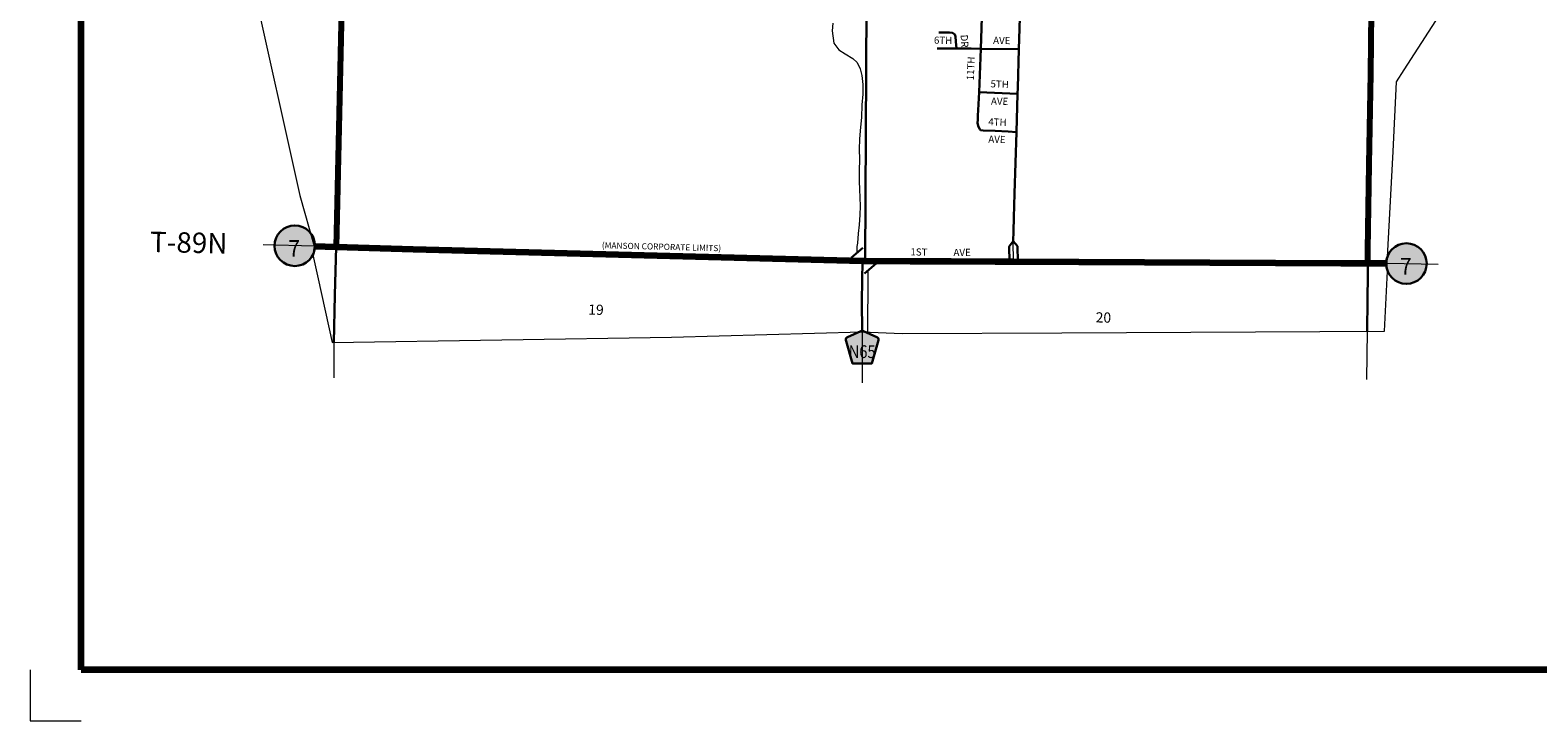
# Model space of a CAD drawing. Extents: x 134.66 to 139.46, y 173.06 to 176.66.
# Drawn here: x 134.66 to 137.62, y 173.06 to 174.42 of the extents above; entities that cross this region are included whole.
import ezdxf
from ezdxf.enums import TextEntityAlignment as Align

# ---------------------------------------------------------------- set-up
doc = ezdxf.new("R2010")
doc.units = ezdxf.units.MI
doc.header["$MEASUREMENT"] = 0
doc.linetypes.add('DOT', pattern=[0.025, 0.005, -0.02])
for name, color, linetype, lineweight in [('tdCiCityDivCarto', 7, 'Continuous', 30), ('tdCiCityDivCL', 2, 'Continuous', 13), ('tdCiCityStreetCL', 7, 'Continuous', 30), ('tdCiCityStreetTxt', 7, 'Continuous', 0), ('tdCiCorpBndry', 7, 'Continuous', 80), ('tdCiCorpBndryTxt', 7, 'Continuous', 0), ('tdCiHydroRiver', 162, 'Continuous', 13), ('tdCiMapFrame', 7, 'Continuous', 0), ('tdCiMapPltShpe', 31, 'Continuous', 13), ('tdCiPriCL', 1, 'Continuous', 13), ('tdCiPriNonDiv', 1, 'Continuous', 200), ('tdCiSecCL', 241, 'Continuous', 30), ('tdCiSectLine', 7, 'DOT', 13), ('tdCiSectNmbr', 7, 'Continuous', 0), ('tdCiSectTwpRng', 7, 'Continuous', 0), ('tdCiShieldPriStRte', 7, 'Continuous', 0), ('tdCiShieldSecRte', 7, 'Continuous', 0), ('tdCiStrucCartoClvrt', 7, 'Continuous', 0)]:
    doc.layers.add(name, color=color, linetype=linetype, lineweight=lineweight)
doc.styles.add('Style-GEOMETRICFUTURA_211_L', font='GEOMETRICFUTURA_211_L.shx')
doc.styles.add('Style-GEOMETRICFUTURA_211_L_L', font='GEOMETRICFUTURA_211_L_L.shx')
doc.styles.add('Style-GEOMETRICFUTURA_211_MI_L', font='GEOMETRICFUTURA_211_MI_L.shx')
doc.styles.add('Style-Trebuchet MS', font='trebuc.ttf')

# ---------------------------------------------------------------- blocks, each defined once
blk = doc.blocks.new('FR1723')
at = {"layer": 'tdCiMapFrame', "color": 40, "linetype": 'Continuous', "lineweight": 200, "ltscale": 0.05}
blk.add_lwpolyline([(-4.6, 0), (-4.6, 3.4), (0, 3.4), (0, 0), (-4.6, 0)], dxfattribs=at)
at = {"layer": 'tdCiMapFrame', "color": 1, "linetype": 'Continuous', "lineweight": 13, "ltscale": 0.05}
blk.add_lwpolyline([(-4.7, 0), (-4.7, -0.1), (-4.6, -0.1)], dxfattribs=at)
blk = doc.blocks.new('CUL2')
at = {"layer": 'tdCiStrucCartoClvrt', "color": 1, "linetype": 'Continuous', "lineweight": 30, "ltscale": 0.05}
for p, q in [((-0.015, 0.02), (0.015, 0.02)), ((-0.015, -0.02), (0.015, -0.02))]:
    blk.add_line(p, q, dxfattribs=at)
blk = doc.blocks.new('SHIELD_CO_RTE_3')
at = {"layer": 'tdCiShieldSecRte', "linetype": 'Continuous', "lineweight": 30, "ltscale": 0.05}
blk.add_hatch(color=151, dxfattribs=at).paths.add_polyline_path([(-0.0187, -0.0319), (-0.0314, 0.0121), (-0.032, 0.0142), (-0.0321, 0.0151), (-0.0321, 0.0163), (-0.0315, 0.0179), (-0.0303, 0.0192), (-0.0289, 0.0203), (-0.0028, 0.0316), (-0.0016, 0.0318), (0, 0.0319), (0.0016, 0.0318), (0.0028, 0.0316), (0.0289, 0.0203), (0.0303, 0.0192), (0.0315, 0.0179), (0.0321, 0.0163), (0.0321, 0.0151), (0.032, 0.0142), (0.0187, -0.0319), (0, -0.0319)])
at = {"layer": 'tdCiShieldSecRte', "color": 7, "linetype": 'Continuous', "lineweight": 30, "ltscale": 0.05}
blk.add_lwpolyline([(0, -0.0319), (-0.0187, -0.0319), (-0.0314, 0.0121), (-0.032, 0.0142), (-0.0321, 0.0151), (-0.0321, 0.0163), (-0.0315, 0.0179), (-0.0303, 0.0192), (-0.0289, 0.0203), (-0.0028, 0.0316), (-0.0016, 0.0318), (0, 0.0319), (0.0016, 0.0318), (0.0028, 0.0316), (0.0289, 0.0203), (0.0303, 0.0192), (0.0315, 0.0179), (0.0321, 0.0163), (0.0321, 0.0151), (0.032, 0.0142), (0.0187, -0.0319), (0, -0.0319)], close=True, dxfattribs=at)
at = {"layer": 'tdCiShieldSecRte', "color": 7, "linetype": 'Continuous', "lineweight": 0, "insert": (0, -0.0209), "char_height": 0.024928, "attachment_point": 8, "line_spacing_factor": 0.6, "style": 'Style-Trebuchet MS'}
blk.add_mtext('\\H1x;\\W0.84375;\\T1.010;N65', dxfattribs=at)
blk = doc.blocks.new('SHIELD_ST_1')
at = {"layer": 'tdCiShieldPriStRte', "linetype": 'Continuous', "lineweight": 30, "ltscale": 0.05}
h = blk.add_hatch(color=7, dxfattribs=at)
edge = h.paths.add_edge_path()
edge.add_arc((0, 0), 0.0398, 0, 360)
at = {"layer": 'tdCiShieldPriStRte', "color": 7, "linetype": 'Continuous', "lineweight": 30, "ltscale": 0.05}
blk.add_circle((0, 0), 0.0398, dxfattribs=at)
at = {"layer": 'tdCiShieldPriStRte', "color": 7, "linetype": 'Continuous', "lineweight": 0, "insert": (-0.0011, -0.0052), "char_height": 0.032458, "attachment_point": 5, "line_spacing_factor": 0.6, "style": 'Style-Trebuchet MS'}
blk.add_mtext('\\H1x;\\W0.941176;\\T1.000;7', dxfattribs=at)

msp = doc.modelspace()

# ---------------------------------------------------------------- linework, layer by layer
at = {"layer": 'tdCiCityDivCarto', "color": 7, "linetype": 'Continuous', "lineweight": 30, "ltscale": 0.05}
for points in [[(136.5804, 173.9649), (136.5798, 173.9948), (136.5876, 174.0049)], [(136.5964, 173.9649), (136.5958, 173.9951), (136.5876, 174.0049)]]:
    msp.add_lwpolyline(points, dxfattribs=at)
at = {"layer": 'tdCiCityDivCL', "color": 2, "linetype": 'Continuous', "lineweight": 13, "ltscale": 0.05}
msp.add_lwpolyline([(136.5884, 173.9649), (136.5876, 174.0049)], dxfattribs=at)
at = {"layer": 'tdCiCityStreetCL', "color": 7, "linetype": 'Continuous', "lineweight": 30, "ltscale": 0.05}
for points in [[(136.2971, 173.9666), (136.2999, 174.4666), (136.304, 174.6176), (136.3072, 174.716), (136.309, 174.7821), (136.3102, 174.8263)], [(136.5224, 174.2244), (136.5192, 174.2291), (136.5177, 174.2362), (136.518, 174.2438), (136.5184, 174.2511), (136.5189, 174.2616), (136.5206, 174.2969), (136.5238, 174.3823), (136.5265, 174.4641)], [(136.5964, 174.3056), (136.5988, 174.3815), (136.6012, 174.463)], [(136.4762, 174.3827), (136.4753, 174.3963), (136.4745, 174.4064), (136.473, 174.4101), (136.4686, 174.4133), (136.4624, 174.414), (136.4553, 174.4143), (136.4504, 174.4141), (136.445, 174.4139), (136.4417, 174.4138)], [(136.4385, 174.3827), (136.4762, 174.3827), (136.5051, 174.3827), (136.5238, 174.3823), (136.5988, 174.3815)], [(136.5206, 174.2969), (136.596, 174.2939)], [(136.59, 174.0981), (136.5937, 174.2188), (136.596, 174.2939), (136.5964, 174.3056)], [(136.5224, 174.2244), (136.5236, 174.2229), (136.5288, 174.2219), (136.5519, 174.221), (136.5779, 174.22), (136.5937, 174.2188)], [(136.5876, 174.0049), (136.5883, 174.0244), (136.5888, 174.0515), (136.59, 174.0981)]]:
    msp.add_lwpolyline(points, dxfattribs=at)
at = {"layer": 'tdCiCorpBndry', "color": 7, "linetype": 'Continuous', "lineweight": 80, "ltscale": 0.05}
msp.add_lwpolyline([(135.2725, 174.519), (135.2605, 173.994), (135.4118, 173.9891), (136.2925, 173.9666), (136.2971, 173.9666), (136.3856, 173.966), (136.4657, 173.9655), (136.552, 173.965), (136.5765, 173.9649), (136.5884, 173.9649), (137.2297, 173.9619), (137.2826, 173.9615), (137.2828, 173.9875), (137.2852, 174.1555), (137.2882, 174.3334), (137.2896, 174.4546)], dxfattribs=at)
at = {"layer": 'tdCiHydroRiver', "color": 141, "linetype": 'Continuous', "lineweight": 13, "ltscale": 0.05}
for points in [[(136.2343, 174.4327), (136.233, 174.4174), (136.2357, 174.3929), (136.2455, 174.3803), (136.2581, 174.3726), (136.2731, 174.3632), (136.282, 174.355), (136.2877, 174.3427), (136.291, 174.3296), (136.2931, 174.3124), (136.2926, 174.2935), (136.291, 174.2721), (136.2899, 174.2476), (136.2883, 174.2285), (136.2864, 174.2053), (136.2854, 174.1846), (136.286, 174.1655), (136.2859, 174.1428), (136.2859, 174.1226), (136.2863, 174.106), (136.2868, 174.0908), (136.2873, 174.0738), (136.2869, 174.0563), (136.2854, 174.037), (136.2836, 174.0199), (136.2821, 174.0007), (136.2809, 173.9948), (136.2812, 173.9849), (136.2824, 173.9825)], [(136.3027, 173.9361), (136.3023, 173.8273)], [(136.3025, 173.9471), (136.3027, 173.9361)]]:
    msp.add_lwpolyline(points, dxfattribs=at)
at = {"layer": 'tdCiMapPltShpe', "color": 162, "linetype": 'Continuous', "lineweight": 13, "ltscale": 0.05}
msp.add_lwpolyline([(135.0052, 174.9239), (135.1891, 174.0946), (135.2177, 173.995), (135.215, 173.9781), (135.2255, 173.9308), (135.2531, 173.8062), (135.2531, 173.8062), (135.9181, 173.8167), (136.2914, 173.8273), (136.3697, 173.8239), (136.6831, 173.8254), (137.3154, 173.8284), (137.3211, 173.9462), (137.3211, 173.9462), (137.3205, 173.9616), (137.3323, 174.1805), (137.3389, 174.3177), (137.3538, 174.3409), (137.4636, 174.5115)], dxfattribs=at)
at = {"layer": 'tdCiPriCL', "color": 1, "linetype": 'Continuous', "lineweight": 13, "ltscale": 0.05}
msp.add_lwpolyline([(135.2177, 173.995), (135.2605, 173.994), (135.4118, 173.9891), (136.2925, 173.9666), (136.2971, 173.9666), (136.3856, 173.966), (136.4657, 173.9655), (136.552, 173.965), (136.5765, 173.9649), (136.5812, 173.9649), (136.5884, 173.9649), (137.2297, 173.9619), (137.2826, 173.9615), (137.3205, 173.9616)], dxfattribs=at)
at = {"layer": 'tdCiPriNonDiv', "color": 1, "linetype": 'Continuous', "lineweight": 200, "ltscale": 0.05}
msp.add_lwpolyline([(135.2177, 173.995), (135.2605, 173.994), (135.4118, 173.9891), (136.2925, 173.9666), (136.2971, 173.9666), (136.3856, 173.966), (136.4657, 173.9655), (136.552, 173.965), (136.5765, 173.9649), (136.5812, 173.9649), (136.5884, 173.9649), (137.2297, 173.9619), (137.2826, 173.9615), (137.3205, 173.9616)], dxfattribs=at)
at = {"layer": 'tdCiSecCL', "color": 241, "linetype": 'Continuous', "lineweight": 30, "ltscale": 0.05}
for points in [[(135.2561, 173.8062), (135.2577, 173.8988), (135.2605, 173.994), (135.2646, 174.174), (135.2725, 174.519), (135.2749, 174.6833), (135.2776, 174.8487), (135.2803, 174.9847), (135.2811, 175.0253), (135.286, 175.1957), (135.2907, 175.3592), (135.2944, 175.4818), (135.2993, 175.6951), (135.3028, 175.8329), (135.304, 175.8847), (135.3058, 175.9807)], [(137.2813, 173.8282), (137.2819, 173.8898), (137.2823, 173.9391), (137.2826, 173.9615), (137.2828, 173.9875), (137.2832, 174.0247), (137.2852, 174.1555), (137.2853, 174.1615), (137.2882, 174.3334), (137.2901, 174.4546), (137.293, 174.5663), (137.299, 174.7938), (137.3041, 174.9513)], [(136.2914, 173.8273), (136.2911, 173.8882), (136.2925, 173.9666)]]:
    msp.add_lwpolyline(points, dxfattribs=at)
at = {"layer": 'tdCiSectLine', "color": 7, "linetype": 'DOT', "lineweight": 13, "ltscale": 0.05}
for p, q in [((135.2177, 173.995), (135.0654, 173.9989)), ((137.3205, 173.9616), (137.4737, 173.9587)), ((136.2914, 173.8273), (136.2915, 173.713)), ((137.2813, 173.8282), (137.2801, 173.7335)), ((135.2561, 173.8062), (135.2558, 173.7369))]:
    msp.add_line(p, q, dxfattribs=at)

# ---------------------------------------------------------------- block references
at = {"layer": 'tdCiMapFrame', "color": 40, "linetype": 'Continuous', "lineweight": 200, "ltscale": 0.05}
msp.add_blockref('FR1723', (139.3609, 173.1643), dxfattribs=at)
at = {"layer": 'tdCiShieldPriStRte', "color": 7, "linetype": 'Continuous', "lineweight": 30, "ltscale": 0.05}
for p in [(135.1795, 173.9959), (137.3582, 173.961)]:
    msp.add_blockref('SHIELD_ST_1', p, dxfattribs=at)
at = {"layer": 'tdCiShieldSecRte', "color": 7, "linetype": 'Continuous', "lineweight": 30, "ltscale": 0.05}
msp.add_blockref('SHIELD_CO_RTE_3', (136.2915, 173.7967), dxfattribs=at)
at = {"layer": 'tdCiStrucCartoClvrt', "color": 1, "linetype": 'Continuous', "lineweight": 30, "ltscale": 0.05, "xscale": 1.00000068211704, "yscale": 1.00000068211704, "zscale": 1.00000068211704, "rotation": 219.9998440495768}
msp.add_blockref('CUL2', (136.2945, 173.9666), dxfattribs=at)

# ---------------------------------------------------------------- texts
at = {"layer": 'tdCiCityStreetTxt', "color": 7, "linetype": 'Continuous', "lineweight": 0, "style": 'Style-GEOMETRICFUTURA_211_L_L'}
for s, rotation, p in [('6TH', 359.1625, (136.4321, 174.3921)), ('DR', 273.0003, (136.4845, 174.4096)), ('AVE', 358.9486, (136.5481, 174.3918)), ('11TH', 87.2487, (136.5102, 174.3201)), ('AVE', 358.7988, (136.5439, 174.2727)), ('1ST', 359.0035, (136.386, 173.977)), ('AVE', 0.2964, (136.4705, 173.9758))]:
    msp.add_text(s, height=0.014, rotation=rotation, dxfattribs=at).set_placement(p)
for s, rotation, p in [('5TH', 357.5423, (136.5607, 174.3059)), ('4TH', 358.2338, (136.5565, 174.2315))]:
    msp.add_text(s, height=0.014, rotation=rotation, dxfattribs=at).set_placement(p, align=Align.CENTER)
msp.add_text('AVE', height=0.014, rotation=358.6187, dxfattribs=at).set_placement((136.5559, 174.2117), align=Align.TOP_CENTER)
at = {"layer": 'tdCiCorpBndryTxt', "color": 7, "linetype": 'Continuous', "lineweight": 0, "style": 'Style-GEOMETRICFUTURA_211_MI_L'}
msp.add_text('(MANSON CORPORATE LIMITS)', height=0.012, rotation=358.5625, dxfattribs=at).set_placement((135.7812, 173.991))
at = {"layer": 'tdCiSectNmbr', "color": 7, "linetype": 'Continuous', "lineweight": 0, "style": 'Style-GEOMETRICFUTURA_211_L_L'}
for s, rotation, p in [('19', 358.7983, (135.7546, 173.8609)), ('20', 358.7991, (136.749, 173.8456))]:
    msp.add_text(s, height=0.02, rotation=rotation, dxfattribs=at).set_placement(p)
at = {"layer": 'tdCiSectTwpRng', "color": 7, "linetype": 'Continuous', "lineweight": 0, "style": 'Style-GEOMETRICFUTURA_211_L'}
msp.add_text('T-89N', height=0.04, rotation=358.7977, dxfattribs=at).set_placement((134.8955, 173.9837))

doc.saveas('drawing.dxf')
